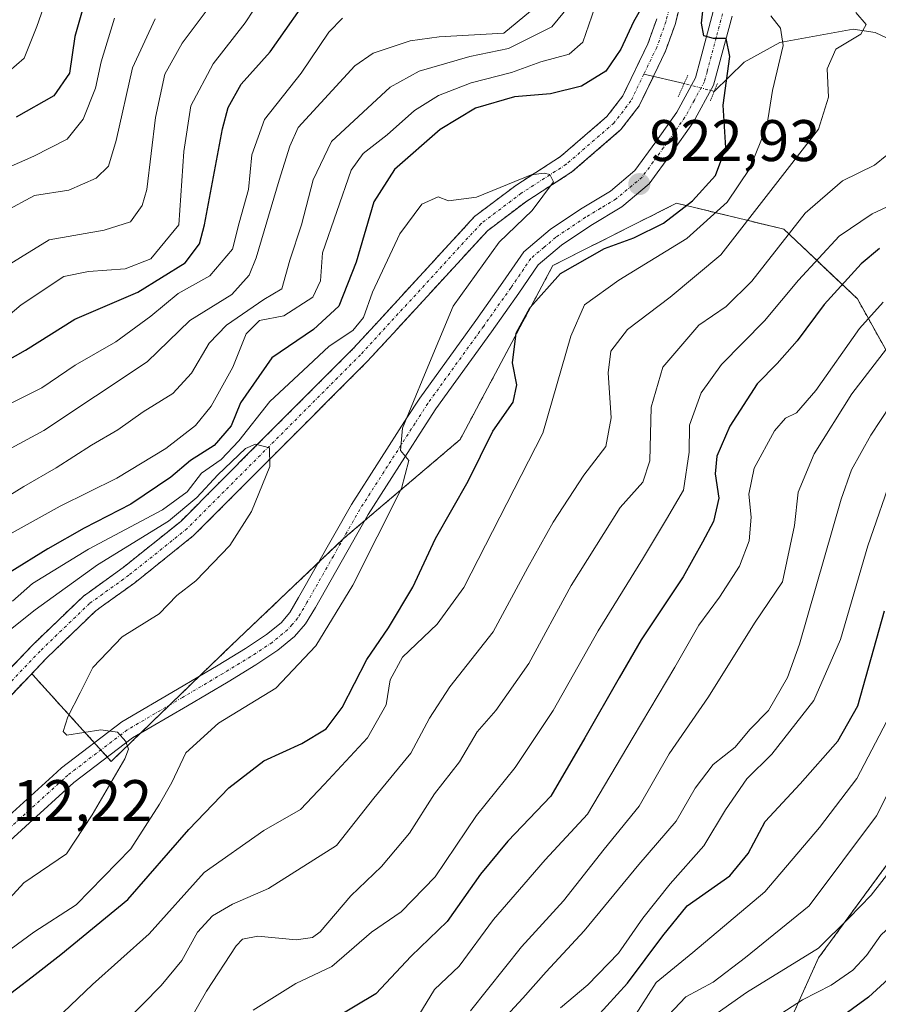
# Model space of a CAD drawing. Units: metres. Extents: x 661701 to 665161, y 4744212 to 4746606.
# Drawn here: x 662001 to 662147, y 4745912 to 4746081 of the extents above; entities that cross this region are included whole.
import ezdxf
from ezdxf.enums import TextEntityAlignment as Align

# ---------------------------------------------------------------- set-up
doc = ezdxf.new("R2010")
doc.units = ezdxf.units.M
doc.header["$MEASUREMENT"] = 0
for name, pattern in [('TRAZO_Y_PUNTO', [1, 0.5, -0.25, 0, -0.25]), ('TRAZOS', [0.75, 0.5, -0.25]), ('TRAZOS2', [0.375, 0.25, -0.125])]:
    doc.linetypes.add(name, pattern=pattern)
for name, color, linetype, lineweight in [('Arbolado forestal', 92, 'TRAZOS', 0), ('Arbolado forestal CxS', 92, 'Continuous', 0), ('Carátula', 7, 'Continuous', 5), ('Corriente natural Cxs', 5, 'Continuous', 13), ('Corriente natural eje', 5, 'TRAZO_Y_PUNTO', 0), ('Corriente natural lineal', 142, 'Continuous', 13), ('Corriente natural lineal oculto', 19, 'TRAZO_Y_PUNTO', 13), ('Corriente natural superficial', 5, 'Continuous', 13), ('Curva de nivel maestra', 36, 'Continuous', 30), ('Curva de nivel normal', 36, 'Continuous', 0), ('Pista no pavimentada', 254, 'Continuous', 13), ('Pista no pavimentada Cxs', 254, 'Continuous', 0), ('Pista pavimentada eje', 135, 'TRAZO_Y_PUNTO', 0), ('Puente lineal', 2, 'TRAZOS2', 0), ('Punto de cota en terreno', 7, 'Continuous', 0), ('Rótulo de punto de cota en terreno', 19, 'Continuous', 0), ('Suelo desnudo', 252, 'Continuous', 0), ('Suelo desnudo CxS', 43, 'Continuous', 0)]:
    doc.layers.add(name, color=color, linetype=linetype, lineweight=lineweight)
doc.styles.add('Arial', font='txt', dxfattribs={"height": 0.2})

# ---------------------------------------------------------------- blocks, each defined once
blk = doc.blocks.new('*U189')
at = {"layer": 'Curva de nivel normal', "color": 36, "linetype": 'Continuous', "lineweight": 0}
blk.add_polyline3d([(662238.72, 4746021.58, 995), (662224.52, 4746013.09, 995), (662208.92, 4746003.62, 995), (662190.41, 4745993.75, 995), (662183.81, 4745989.17, 995), (662178.51, 4745983.18, 995), (662175.25, 4745975.53, 995), (662172.53, 4745968.35, 995), (662171.25, 4745963.29, 995), (662168.5, 4745956.29, 995), (662163.03, 4745945.2, 995), (662160.64, 4745939.27, 995), (662158, 4745934.86, 995), (662152.18, 4745928.41, 995), (662147.68, 4745924.24, 995), (662145.27, 4745920.73, 995), (662142.94, 4745918.26, 995), (662139.2, 4745915.68, 995), (662134.34, 4745913.16, 995), (662127.1, 4745908.52, 995)], dxfattribs=at)
blk = doc.blocks.new('*U199')
at = {"layer": 'Curva de nivel normal', "color": 36, "linetype": 'Continuous', "lineweight": 0}
for points in [[(662148.65, 4746024.43, 960), (662142.75, 4746016.7, 960), (662136.31, 4746006.48, 960), (662133.6, 4745999.92, 960), (662132.94, 4745994.2, 960), (662130.88, 4745984.6, 960), (662126.12, 4745977.53, 960), (662118.25, 4745964.93, 960), (662111.52, 4745955.21, 960), (662106.42, 4745946.27, 960), (662100.44, 4745938.9, 960), (662093.46, 4745930.09, 960), (662086.3, 4745922.24, 960), (662077.55, 4745911.29, 960)], [(661995.69, 4746037.01, 960), (662005.53, 4746043.01, 960), (662014.97, 4746044.68, 960), (662019.46, 4746046.12, 960), (662021.45, 4746048.9, 960), (662022.24, 4746051.62, 960), (662023.72, 4746063.96, 960), (662025.34, 4746071.31, 960), (662028.27, 4746076.61, 960), (662034.44, 4746084.9, 960)]]:
    blk.add_polyline3d(points, dxfattribs=at)
blk = doc.blocks.new('*U210')
at = {"layer": 'Curva de nivel normal', "color": 36, "linetype": 'Continuous', "lineweight": 0}
for points in [[(662149.89, 4746003.41, 970), (662145.46, 4745990.75, 970), (662140.83, 4745974.72, 970), (662136.27, 4745964.33, 970), (662129.07, 4745955.16, 970), (662124.82, 4745950.95, 970), (662121.16, 4745945.62, 970), (662117.47, 4745939.48, 970), (662111.68, 4745932.98, 970), (662107.02, 4745927.14, 970), (662102.87, 4745921.14, 970), (662097.6, 4745915.7, 970), (662092.96, 4745911.78, 970)], [(661995.51, 4746054.1, 970), (662002.94, 4746057.35, 970), (662008.6, 4746060.24, 970), (662011.38, 4746063.64, 970), (662013.49, 4746068.97, 970), (662014.44, 4746073.44, 970), (662016.7, 4746080.9, 970)]]:
    blk.add_polyline3d(points, dxfattribs=at)
blk = doc.blocks.new('*U214')
at = {"layer": 'Curva de nivel normal', "color": 36, "linetype": 'Continuous', "lineweight": 0}
blk.add_polyline3d([(662231.77, 4746033.51, 985), (662215.27, 4746020.79, 985), (662201.74, 4746014.77, 985), (662192.68, 4746010.98, 985), (662187.71, 4746009.84, 985), (662184.75, 4746008.59, 985), (662180.52, 4746007.52, 985), (662176.98, 4746005.65, 985), (662172.55, 4746001.06, 985), (662167.92, 4745994.35, 985), (662165.03, 4745988.64, 985), (662162.02, 4745980.95, 985), (662161.38, 4745976.62, 985), (662159.71, 4745969.62, 985), (662156.39, 4745962.26, 985), (662152.85, 4745956.18, 985), (662146.97, 4745944.58, 985), (662135.45, 4745929.23, 985), (662124.6, 4745920.4, 985), (662119.04, 4745916.21, 985), (662114.36, 4745913.65, 985), (662110.42, 4745909.5, 985)], dxfattribs=at)
blk = doc.blocks.new('*U223')
at = {"layer": 'Curva de nivel normal', "color": 36, "linetype": 'Continuous', "lineweight": 0}
for points in [[(662231.69, 4746041.07, 980), (662222.18, 4746035.31, 980), (662212.25, 4746028.59, 980), (662203.27, 4746023.38, 980), (662195.9, 4746020.22, 980), (662187.78, 4746015.14, 980), (662180.6, 4746012.28, 980), (662172.27, 4746009.83, 980), (662170.22, 4746008.74, 980), (662166.97, 4746005.26, 980), (662161.78, 4745995.93, 980), (662157.85, 4745986.05, 980), (662154.99, 4745976.73, 980), (662151.79, 4745968.49, 980), (662149.36, 4745961.97, 980), (662143.6, 4745951.01, 980), (662137.23, 4745942.64, 980), (662127.86, 4745931.62, 980), (662115.58, 4745921.25, 980), (662109.29, 4745916.14, 980), (662104.09, 4745907.92, 980)], [(661997.36, 4746070.64, 980), (662001.29, 4746074.08, 980), (662003.46, 4746079.47, 980), (662006.79, 4746089.08, 980)]]:
    blk.add_polyline3d(points, dxfattribs=at)
blk = doc.blocks.new('*U240')
at = {"layer": 'Curva de nivel normal', "color": 36, "linetype": 'Continuous', "lineweight": 0}
blk.add_polyline3d([(662230.22, 4746023.62, 990), (662220.51, 4746017.29, 990), (662209.34, 4746010.9, 990), (662204.2, 4746008.74, 990), (662195.35, 4746005.28, 990), (662181.71, 4746001.62, 990), (662177.75, 4745996.55, 990), (662172.62, 4745987.74, 990), (662169.98, 4745980.96, 990), (662167.55, 4745974.29, 990), (662165.83, 4745968.62, 990), (662162.48, 4745960.29, 990), (662158.7, 4745952.88, 990), (662155.16, 4745944.35, 990), (662151.9, 4745938.58, 990), (662146.04, 4745931.06, 990), (662142.31, 4745927.16, 990), (662137.07, 4745921.99, 990), (662124.75, 4745914.44, 990), (662117.22, 4745909.11, 990)], dxfattribs=at)
blk = doc.blocks.new('*U252')
at = {"layer": 'Curva de nivel normal', "color": 36, "linetype": 'Continuous', "lineweight": 0}
for points in [[(662148.11, 4746032.37, 955), (662144.05, 4746027.89, 955), (662136.57, 4746017.3, 955), (662133.27, 4746013.46, 955), (662131.42, 4746012.58, 955), (662129.55, 4746010.39, 955), (662126.03, 4746003.99, 955), (662125.12, 4745999.55, 955), (662125.56, 4745995.62, 955), (662125.2, 4745991.62, 955), (662123.54, 4745987.29, 955), (662120.14, 4745981.95, 955), (662116.6, 4745977.19, 955), (662112.48, 4745970.02, 955), (662105.35, 4745958.05, 955), (662097.59, 4745944.88, 955), (662090.35, 4745937.1, 955), (662086.66, 4745932.88, 955), (662081.52, 4745926.89, 955), (662075.65, 4745918.9, 955), (662071.44, 4745914.94, 955), (662068.11, 4745909.52, 955)], [(661995.4, 4746027.45, 955), (662000.77, 4746031.91, 955), (662008.06, 4746036.76, 955), (662012.27, 4746037.59, 955), (662018.56, 4746038.1, 955), (662022.95, 4746039.78, 955), (662027.69, 4746045.62, 955), (662028.58, 4746058.12, 955), (662029.77, 4746065.9, 955), (662033.6, 4746073.13, 955), (662039.03, 4746080.1, 955), (662043.3, 4746086.67, 955)]]:
    blk.add_polyline3d(points, dxfattribs=at)
blk = doc.blocks.new('*U254')
at = {"layer": 'Curva de nivel normal', "color": 36, "linetype": 'Continuous', "lineweight": 0}
for points in [[(662152.6, 4746019.66, 965), (662146.02, 4746009.63, 965), (662142.7, 4746003.75, 965), (662140.91, 4745998.72, 965), (662133.82, 4745973.95, 965), (662131.74, 4745968.27, 965), (662128.51, 4745962.62, 965), (662125.32, 4745959.38, 965), (662122.82, 4745956.32, 965), (662119.02, 4745953.38, 965), (662115.98, 4745949.31, 965), (662112.7, 4745943.71, 965), (662106.32, 4745936.31, 965), (662096.97, 4745924.95, 965), (662090.48, 4745917.95, 965), (662086.54, 4745913.46, 965), (662080.9, 4745907.38, 965)], [(661997.97, 4746047.85, 965), (662003.02, 4746050.59, 965), (662008.92, 4746051.52, 965), (662013.6, 4746053.55, 965), (662015.72, 4746055.62, 965), (662017.03, 4746060.03, 965), (662019.79, 4746072.44, 965), (662023.68, 4746080.8, 965)]]:
    blk.add_polyline3d(points, dxfattribs=at)
blk = doc.blocks.new('*U287')
at = {"layer": 'Curva de nivel maestra', "color": 36, "linetype": 'Continuous', "lineweight": 30}
for points in [[(661994.99, 4746020.55, 950), (662001.51, 4746024.15, 950), (662009.91, 4746029.49, 950), (662020.7, 4746034.1, 950), (662028.77, 4746039.08, 950), (662031.24, 4746042.34, 950), (662032.12, 4746045.6, 950), (662035.15, 4746061.99, 950), (662036.14, 4746065.66, 950), (662038.38, 4746069.65, 950), (662043.33, 4746075.14, 950), (662048.44, 4746082.42, 950)], [(662147.46, 4746041.55, 950), (662144.32, 4746038.95, 950), (662138, 4746031.98, 950), (662133.39, 4746025.75, 950), (662130, 4746021.9, 950), (662126.56, 4746018.43, 950), (662121.92, 4746011.19, 950), (662119.65, 4746006.07, 950), (662119.39, 4746003.05, 950), (662120.01, 4745998.88, 950), (662119.12, 4745994.88, 950), (662117.22, 4745991.37, 950), (662113.92, 4745985.44, 950), (662106.72, 4745974.7, 950), (662102.98, 4745968.16, 950), (662097.1, 4745957.95, 950), (662091.28, 4745947.95, 950), (662083.95, 4745940.29, 950), (662079.25, 4745934.62, 950), (662073.6, 4745926.54, 950), (662067.45, 4745920.61, 950), (662061.39, 4745914.21, 950), (662054.05, 4745909.8, 950)]]:
    blk.add_polyline3d(points, dxfattribs=at)
blk = doc.blocks.new('*U299')
at = {"layer": 'Curva de nivel maestra', "color": 36, "linetype": 'Continuous', "lineweight": 30}
for points in [[(662097.36, 4745908.26, 975), (662104.38, 4745916.01, 975), (662110.46, 4745924.09, 975), (662114.6, 4745929.23, 975), (662121.88, 4745934.36, 975), (662125.05, 4745938.17, 975), (662127.95, 4745943.62, 975), (662133.94, 4745950.05, 975), (662140.36, 4745957.35, 975), (662143.8, 4745963.39, 975), (662148.32, 4745979.62, 975)], [(662012.35, 4746086.18, 975), (662009.94, 4746077.77, 975), (662009.02, 4746071.52, 975), (662006.37, 4746067.65, 975), (661999.89, 4746063.99, 975)]]:
    blk.add_polyline3d(points, dxfattribs=at)
blk = doc.blocks.new('*U304')
at = {"layer": 'Curva de nivel maestra', "color": 36, "linetype": 'Continuous', "lineweight": 30}
for points in [[(661997.27, 4745913.01, 925), (662002.66, 4745917.12, 925), (662007.53, 4745920.91, 925), (662018.98, 4745930.29, 925), (662029.44, 4745942.29, 925), (662036.27, 4745949.4, 925), (662042.25, 4745953.98, 925), (662048.72, 4745956.97, 925), (662052.9, 4745959.48, 925), (662055.62, 4745963.1, 925), (662059.85, 4745971.31, 925), (662063.54, 4745976.74, 925), (662067.7, 4745983.7, 925), (662071.6, 4745992.02, 925), (662077.15, 4746001.79, 925), (662081.38, 4746010.31, 925), (662084.86, 4746015.27, 925), (662085.48, 4746018.25, 925), (662084.75, 4746022, 925), (662085.35, 4746027.06, 925), (662087.75, 4746031.48, 925), (662092.98, 4746037.26, 925), (662100.45, 4746041.54, 925), (662105.48, 4746043.38, 925), (662110.53, 4746045.87, 925), (662115.5, 4746049.7, 925), (662119.42, 4746054.03, 925), (662121.2, 4746058.76, 925), (662120.73, 4746066.05, 925), (662121.9, 4746074.34, 925), (662121.28, 4746077.43, 925), (662119.09, 4746077.44, 925), (662117.46, 4746077.9, 925), (662117.04, 4746080.06, 925), (662117.53, 4746084.29, 925)], [(662108.67, 4746086.06, 925), (662105.43, 4746080.29, 925), (662103.24, 4746075.62, 925), (662100.71, 4746071.86, 925), (662096.54, 4746069.27, 925), (662091.26, 4746067.98, 925), (662085.07, 4746067.45, 925), (662078.4, 4746065.54, 925), (662072.39, 4746061.89, 925), (662064.6, 4746055.07, 925), (662061.05, 4746049.55, 925), (662058.05, 4746039.23, 925), (662055.08, 4746031.67, 925), (662050.72, 4746027.68, 925), (662043.63, 4746022.88, 925), (662038.25, 4746015.15, 925), (662036.65, 4746011.25, 925), (662033.76, 4746007.89, 925), (662029.73, 4746005.34, 925), (662026.35, 4746002.47, 925), (662019.52, 4745997.84, 925), (662011.55, 4745993.74, 925), (662005.31, 4745990.21, 925), (661998.87, 4745986.22, 925)]]:
    blk.add_polyline3d(points, dxfattribs=at)
blk = doc.blocks.new('*U308')
at = {"layer": 'Curva de nivel maestra', "color": 36, "linetype": 'Continuous', "lineweight": 30}
blk.add_polyline3d([(662240.47, 4746015.62, 1000), (662220.95, 4746004.43, 1000), (662207.56, 4745995.85, 1000), (662192.58, 4745987.09, 1000), (662186.95, 4745982.6, 1000), (662182.34, 4745973.32, 1000), (662175.46, 4745955.45, 1000), (662169.62, 4745942.66, 1000), (662167.34, 4745936.29, 1000), (662165.84, 4745933.29, 1000), (662160.62, 4745927.43, 1000), (662145.57, 4745913.6, 1000), (662131.27, 4745903.17, 1000)], dxfattribs=at)
blk = doc.blocks.new('5PATER')
at = {"layer": 'Carátula', "linetype": 'Continuous', "lineweight": 5}
h = blk.add_hatch(color=250, dxfattribs=at)
edge = h.paths.add_edge_path()
edge.add_ellipse((0, 0.01), major_axis=(-1.33, -1.34), ratio=0.999422, start_angle=0, end_angle=360)

msp = doc.modelspace()

# ---------------------------------------------------------------- linework, layer by layer
at = {"layer": 'Arbolado forestal', "color": 92, "linetype": 'TRAZOS', "lineweight": 0}
for points in [[(662002.46, 4745968.78, 912.15), (662005.15, 4745971.6, 912.44), (662013.51, 4745979.64, 912.8), (662014.46, 4745980.32, 912.97), (662020.17, 4745984.42, 913.17), (662030.23, 4745992.48, 913.86), (662043.55, 4746005.84, 915.23), (662059.93, 4746022.24, 916.89), (662064.33, 4746027.02, 917.54), (662080.47, 4746044.58, 919.1), (662087.18, 4746049.65, 919.8), (662094.91, 4746054.62, 920.4), (662103.29, 4746061.86, 921.72), (662106.4, 4746065.92, 922.38), (662108.83, 4746070.96, 922.86), (662108.91, 4746071.13, 922.87), (662110.9, 4746075.26, 923), (662112.53, 4746079.8, 923.45), (662113.65, 4746084.11, 924.09)], [(662109.4, 4746080.77, 923.78), (662107.88, 4746076.52, 922.81), (662103.6, 4746067.64, 922.11), (662100.9, 4746064.12, 921.37), (662092.95, 4746057.25, 920.5), (662085.31, 4746052.33, 919.96), (662078.27, 4746047.01, 919.46), (662062, 4746029.32, 917.57), (662057.57, 4746024.5, 917.76), (662041.23, 4746008.15, 915.6), (662028.04, 4745994.92, 915.36), (662018.19, 4745987.03, 913.85), (662012.38, 4745982.85, 912.71), (662011.41, 4745982.16, 912.63), (662002.83, 4745973.91, 912.19), (661998.57, 4745969.44, 911.96)], [(662157.01, 4746009.14, 972.46), (662143.7, 4746032.93, 952.17), (662131.15, 4746044.84, 938.91), (662129.95, 4746045.13, 938.08), (662112.79, 4746049.29, 924.24), (662091.65, 4746038.64, 922.29), (662075.79, 4746008.9, 922.65), (662059.42, 4745994.98, 919.16), (662055.82, 4745991.92, 918.76), (662055.75, 4745991.85, 918.75), (662051.62, 4745987.92, 918.42), (662036.6, 4745973.64, 916.91), (662031.24, 4745968.47, 916.33), (662026.14, 4745963.54, 915.67), (662021.08, 4745958.66, 915.04), (662016.16, 4745953.91, 914.46), (662015.5, 4745954.64, 914.48), (662014.39, 4745955.87, 914.54), (662013.27, 4745957.1, 914.61), (662002.71, 4745968.74, 912.23), (662002.46, 4745968.78, 912.15)], [(662157.01, 4746009.14, 972.46), (662143.7, 4746032.93, 952.17), (662131.15, 4746044.84, 938.91), (662129.95, 4746045.13, 938.08), (662112.79, 4746049.29, 924.24), (662091.65, 4746038.64, 922.29), (662075.79, 4746008.9, 922.65), (662059.42, 4745994.98, 919.16), (662055.82, 4745991.92, 918.76), (662055.75, 4745991.85, 918.75), (662051.62, 4745987.92, 918.42), (662036.6, 4745973.64, 916.91), (662031.24, 4745968.47, 916.33), (662026.14, 4745963.54, 915.67), (662021.08, 4745958.66, 915.04), (662016.16, 4745953.91, 914.46), (662015.5, 4745954.64, 914.48), (662014.39, 4745955.87, 914.54), (662013.27, 4745957.1, 914.61), (662002.71, 4745968.74, 912.23), (662002.46, 4745968.78, 912.15)], [(662002.46, 4745968.78, 912.15), (661995.79, 4745961.8, 911.68)], [(662129.84, 4745904.26, 998.83), (662137.05, 4745920.33, 990.69), (662156.08, 4745946.23, 990.21)], [(662129.84, 4745904.26, 998.83), (662137.05, 4745920.33, 990.69), (662156.08, 4745946.23, 990.21)]]:
    msp.add_polyline3d(points, dxfattribs=at)
at = {"layer": 'Arbolado forestal CxS', "color": 92, "linetype": 'Continuous', "lineweight": 0}
for points in [[(662157.01, 4746009.14, 972.46), (662143.7, 4746032.93, 952.17), (662131.15, 4746044.84, 938.91), (662129.96, 4746045.13, 938.08), (662112.79, 4746049.29, 924.24), (662091.65, 4746038.64, 922.29), (662075.79, 4746008.89, 922.65), (662055.82, 4745991.92, 918.76), (662036.6, 4745973.64, 916.91), (662016.16, 4745953.91, 914.46), (662002.71, 4745968.74, 912.23), (662002.46, 4745968.78, 912.15), (662005.15, 4745971.6, 912.44), (662013.51, 4745979.64, 912.8), (662014.46, 4745980.32, 912.97), (662020.17, 4745984.42, 913.17), (662030.23, 4745992.48, 913.86), (662043.55, 4746005.84, 915.23), (662059.93, 4746022.24, 916.89), (662064.33, 4746027.02, 917.54), (662080.47, 4746044.58, 919.1), (662087.18, 4746049.65, 919.8), (662094.91, 4746054.62, 920.4), (662103.29, 4746061.86, 921.72), (662106.4, 4746065.92, 922.38), (662108.91, 4746071.13, 922.87), (662110.9, 4746075.26, 923), (662112.53, 4746079.8, 923.45), (662113.65, 4746084.11, 924.09)], [(662157.01, 4746009.14, 972.46), (662143.7, 4746032.93, 952.17), (662131.15, 4746044.84, 938.91), (662129.96, 4746045.13, 938.08), (662112.79, 4746049.29, 924.24), (662091.65, 4746038.64, 922.29), (662075.79, 4746008.89, 922.65), (662055.82, 4745991.92, 918.76), (662036.6, 4745973.64, 916.91), (662016.16, 4745953.91, 914.46), (662002.71, 4745968.74, 912.23), (662002.46, 4745968.78, 912.15), (662005.15, 4745971.6, 912.44), (662013.51, 4745979.64, 912.8), (662014.46, 4745980.32, 912.97), (662020.17, 4745984.42, 913.17), (662030.23, 4745992.48, 913.86), (662043.55, 4746005.84, 915.23), (662059.93, 4746022.24, 916.89), (662064.33, 4746027.02, 917.54), (662080.47, 4746044.58, 919.1), (662087.18, 4746049.65, 919.8), (662094.91, 4746054.62, 920.4), (662103.29, 4746061.86, 921.72), (662106.4, 4746065.92, 922.38), (662108.91, 4746071.13, 922.87), (662110.9, 4746075.26, 923), (662112.53, 4746079.8, 923.45), (662113.65, 4746084.11, 924.09)], [(662109.4, 4746080.77, 923.78), (662107.88, 4746076.52, 922.81), (662103.6, 4746067.64, 922.11), (662100.9, 4746064.12, 921.37), (662092.95, 4746057.25, 920.5), (662085.31, 4746052.33, 919.96), (662078.27, 4746047.01, 919.46), (662062, 4746029.32, 917.57), (662057.57, 4746024.5, 917.76), (662041.23, 4746008.15, 915.6), (662028.04, 4745994.92, 915.36), (662018.19, 4745987.03, 913.85), (662012.38, 4745982.85, 912.71), (662011.41, 4745982.16, 912.63), (662002.83, 4745973.91, 912.19), (661998.57, 4745969.44, 911.96)], [(662109.4, 4746080.77, 923.78), (662107.88, 4746076.52, 922.81), (662103.6, 4746067.64, 922.11), (662100.9, 4746064.12, 921.37), (662092.95, 4746057.25, 920.5), (662085.31, 4746052.33, 919.96), (662078.27, 4746047.01, 919.46), (662062, 4746029.32, 917.57), (662057.57, 4746024.5, 917.76), (662041.23, 4746008.15, 915.6), (662028.04, 4745994.92, 915.36), (662018.19, 4745987.03, 913.85), (662012.38, 4745982.85, 912.71), (662011.41, 4745982.16, 912.63), (662002.83, 4745973.91, 912.19), (661998.57, 4745969.44, 911.96)], [(661995.79, 4745961.8, 911.68), (662002.46, 4745968.78, 912.15), (662002.71, 4745968.74, 912.23), (662016.16, 4745953.91, 914.46), (662036.6, 4745973.64, 916.91), (662055.82, 4745991.92, 918.76), (662075.79, 4746008.89, 922.65), (662091.65, 4746038.64, 922.29), (662112.79, 4746049.29, 924.24), (662129.96, 4746045.13, 938.08), (662131.15, 4746044.84, 938.91), (662143.7, 4746032.93, 952.17), (662157.01, 4746009.14, 972.46), (662163.93, 4745987.08, 983.95), (662164.97, 4745971.23, 988.68), (662156.08, 4745946.23, 990.21), (662137.05, 4745920.33, 990.69), (662129.84, 4745904.26, 998.83), (662132.78, 4745888.46, 1008.63), (662140.17, 4745872.77, 1019.93), (662147.43, 4745862.16, 1029.3), (662162.89, 4745853.66, 1051.14), (662234.62, 4745837.65, 1098.17)], [(661995.79, 4745961.8, 911.68), (662002.46, 4745968.78, 912.15), (662002.71, 4745968.74, 912.23), (662016.16, 4745953.91, 914.46), (662036.6, 4745973.64, 916.91), (662055.82, 4745991.92, 918.76), (662075.79, 4746008.89, 922.65), (662091.65, 4746038.64, 922.29), (662112.79, 4746049.29, 924.24), (662129.96, 4746045.13, 938.08), (662131.15, 4746044.84, 938.91), (662143.7, 4746032.93, 952.17), (662157.01, 4746009.14, 972.46), (662163.93, 4745987.08, 983.95), (662164.97, 4745971.23, 988.68), (662156.08, 4745946.23, 990.21), (662137.05, 4745920.33, 990.69), (662129.84, 4745904.26, 998.83), (662132.78, 4745888.46, 1008.63), (662140.17, 4745872.77, 1019.93), (662147.43, 4745862.16, 1029.3), (662162.89, 4745853.66, 1051.14), (662234.62, 4745837.65, 1098.17)], [(662129.84, 4745904.26, 998.83), (662137.05, 4745920.33, 990.69), (662156.08, 4745946.23, 990.21)], [(662129.84, 4745904.26, 998.83), (662137.05, 4745920.33, 990.69), (662156.08, 4745946.23, 990.21)]]:
    msp.add_polyline3d(points, dxfattribs=at)
at = {"layer": 'Corriente natural Cxs', "color": 5, "linetype": 'Continuous', "lineweight": 13}
for points in [[(662113.65, 4746084.11, 924.09), (662112.53, 4746079.8, 923.45), (662110.9, 4746075.26, 923), (662108.91, 4746071.13, 922.87), (662106.4, 4746065.92, 922.38), (662103.29, 4746061.86, 921.72), (662094.91, 4746054.62, 920.4), (662087.18, 4746049.65, 919.8), (662080.47, 4746044.58, 919.1), (662064.33, 4746027.02, 917.54), (662059.93, 4746022.24, 916.89), (662043.55, 4746005.84, 915.23), (662030.23, 4745992.48, 913.86), (662020.17, 4745984.42, 913.17), (662014.46, 4745980.32, 912.97), (662013.51, 4745979.64, 912.8), (662005.15, 4745971.6, 912.44), (661995.79, 4745961.8, 911.68)], [(661993.88, 4745964.53, 911.63), (662002.83, 4745973.91, 912.19), (662011.41, 4745982.16, 912.63), (662012.38, 4745982.85, 912.71), (662018.19, 4745987.03, 913.85), (662028.04, 4745994.92, 915.36), (662041.23, 4746008.15, 915.6), (662057.57, 4746024.5, 917.76), (662062, 4746029.32, 917.57), (662078.27, 4746047.01, 919.46), (662085.31, 4746052.33, 919.96), (662092.95, 4746057.25, 920.5), (662100.9, 4746064.12, 921.37), (662103.6, 4746067.64, 922.11), (662107.88, 4746076.52, 922.81), (662109.4, 4746080.77, 923.78)]]:
    msp.add_polyline3d(points, dxfattribs=at)
at = {"layer": 'Corriente natural eje', "color": 5, "linetype": 'TRAZO_Y_PUNTO', "lineweight": 0}
for points in [[(662106.81, 4746159.48, 928.29), (662108.71, 4746155.41, 928.18), (662109.59, 4746151.92, 927.84), (662110.32, 4746143.36, 927.34), (662110.49, 4746128.06, 926.66), (662111.56, 4746112.79, 926.18), (662112.85, 4746101.26, 925.41), (662112.91, 4746096.92, 925.1), (662112.53, 4746088.39, 924.81), (662112.04, 4746084.42, 924.02), (662110.96, 4746080.28, 923.35), (662109.39, 4746075.89, 922.88), (662107.2, 4746071.34, 922.47)], [(662107.2, 4746071.34, 922.47), (662105, 4746066.78, 922.19), (662102.09, 4746062.99, 921.35), (662093.93, 4746055.93, 920.42), (662086.25, 4746050.99, 919.82), (662079.37, 4746045.8, 919.25), (662058.75, 4746023.37, 916.89), (662029.14, 4745993.7, 914.05), (662019.18, 4745985.72, 913.42), (662012.46, 4745980.9, 912.62), (662003.99, 4745972.76, 912.15), (661994.59, 4745962.91, 911.49), (661977.67, 4745943.78, 910.88), (661960.08, 4745925, 909.28), (661952.05, 4745917.65, 908.47), (661932.95, 4745901.18, 907.65), (661919.14, 4745892.24, 906.87), (661911.18, 4745885.92, 906.38), (661904.89, 4745879.62, 906.14), (661900.56, 4745873.61, 905.67), (661896.74, 4745864.91, 905.55), (661895.28, 4745860.64, 906.26), (661894.56, 4745854.53, 905.55), (661894.12, 4745848.75, 906.69)]]:
    msp.add_polyline3d(points, dxfattribs=at)
at = {"layer": 'Corriente natural lineal', "color": 142, "linetype": 'Continuous', "lineweight": 13}
for points in [[(662227.54, 4746058.76, 972.28), (662221, 4746059.82, 970.14), (662214.45, 4746058.69, 965.84), (662209.53, 4746057.32, 963.72), (662203.88, 4746057.46, 961.33), (662196.12, 4746060.46, 958.14), (662189.87, 4746061.48, 955.24), (662180.13, 4746064.5, 950.81), (662173.1, 4746065.24, 948.42), (662170.44, 4746065.93, 947.49), (662163.2, 4746069.49, 943.67), (662154.85, 4746074.65, 939.47), (662146.74, 4746078.43, 935.31), (662142.97, 4746079.02, 934.09), (662130.45, 4746076.77, 929.56), (662124.36, 4746073.4, 926.79), (662119.22, 4746068.39, 924.98)], [(662114.09, 4746069.75, 923.98), (662107.2, 4746071.34, 922.47)]]:
    msp.add_polyline3d(points, dxfattribs=at)
at = {"layer": 'Corriente natural lineal oculto', "color": 19, "linetype": 'TRAZO_Y_PUNTO', "lineweight": 13}
msp.add_polyline3d([(662119.22, 4746068.39, 924.98), (662114.09, 4746069.75, 923.98)], dxfattribs=at)
at = {"layer": 'Corriente natural superficial', "color": 5, "linetype": 'Continuous', "lineweight": 13}
for points in [[(662113.65, 4746084.11, 924.09), (662112.53, 4746079.8, 923.45), (662110.9, 4746075.26, 923), (662108.91, 4746071.13, 922.87), (662106.4, 4746065.92, 922.38), (662103.29, 4746061.86, 921.72), (662094.91, 4746054.62, 920.4), (662087.18, 4746049.65, 919.8), (662080.47, 4746044.58, 919.1), (662064.33, 4746027.02, 917.54), (662059.93, 4746022.24, 916.89), (662043.55, 4746005.84, 915.23), (662030.23, 4745992.48, 913.86), (662020.17, 4745984.42, 913.17), (662014.46, 4745980.32, 912.97), (662013.51, 4745979.64, 912.8), (662005.15, 4745971.6, 912.44), (661995.79, 4745961.8, 911.68)], [(661993.88, 4745964.53, 911.63), (662002.83, 4745973.91, 912.19), (662011.41, 4745982.16, 912.63), (662012.38, 4745982.85, 912.71), (662018.19, 4745987.03, 913.85), (662028.04, 4745994.92, 915.36), (662041.23, 4746008.15, 915.6), (662057.57, 4746024.5, 917.76), (662062, 4746029.32, 917.57), (662078.27, 4746047.01, 919.46), (662085.31, 4746052.33, 919.96), (662092.95, 4746057.25, 920.5), (662100.9, 4746064.12, 921.37), (662103.6, 4746067.64, 922.11), (662107.88, 4746076.52, 922.81), (662109.4, 4746080.77, 923.78)]]:
    msp.add_polyline3d(points, dxfattribs=at)
at = {"layer": 'Curva de nivel normal', "color": 36, "linetype": 'Continuous', "lineweight": 0}
for points in [[(661998.19, 4745992.42, 930), (662007.42, 4745997.5, 930), (662017.09, 4746002.31, 930), (662025.52, 4746007.38, 930), (662030.56, 4746011.29, 930), (662033.22, 4746014.62, 930), (662036.94, 4746021.29, 930), (662039.25, 4746026.95, 930), (662041.5, 4746029.23, 930), (662045.64, 4746030.07, 930), (662050.64, 4746033.23, 930), (662051.91, 4746036, 930), (662052.29, 4746040.79, 930), (662057.17, 4746054.95, 930), (662059.2, 4746057.79, 930), (662063.34, 4746060.97, 930), (662068.02, 4746065.12, 930), (662072.08, 4746067.68, 930), (662077.68, 4746069.85, 930), (662084.6, 4746071.6, 930), (662089.6, 4746073.47, 930), (662094.46, 4746074.77, 930), (662096.76, 4746076.82, 930), (662099.31, 4746084.27, 930)], [(661992.48, 4745995.54, 935), (662001.22, 4746000.89, 935), (662006.75, 4746004.09, 935), (662012.78, 4746007.94, 935), (662017.27, 4746010.54, 935), (662021.6, 4746013.64, 935), (662026.67, 4746016.77, 935), (662029.88, 4746020.25, 935), (662032.9, 4746025.35, 935), (662035.86, 4746028.44, 935), (662042.22, 4746032.82, 935), (662045.33, 4746034.67, 935), (662046.69, 4746039.53, 935), (662048.66, 4746045.61, 935), (662050.66, 4746053.29, 935), (662053.8, 4746059.83, 935), (662063.83, 4746069.12, 935), (662068.78, 4746071.83, 935), (662077.47, 4746074.34, 935), (662084.06, 4746075.72, 935), (662091.49, 4746079.4, 935), (662094.41, 4746083.01, 935)], [(661999.03, 4746007.42, 940), (662004.65, 4746010.44, 940), (662022.32, 4746022.17, 940), (662029.6, 4746029.26, 940), (662036.76, 4746033.7, 940), (662039.71, 4746036.98, 940), (662040.94, 4746039.95, 940), (662044.84, 4746053.23, 940), (662046.67, 4746059.05, 940), (662048.09, 4746062.23, 940), (662057.82, 4746072.75, 940), (662060.91, 4746074.9, 940), (662067.23, 4746077.03, 940), (662072.23, 4746077.74, 940), (662083.27, 4746078.34, 940), (662087.85, 4746082.12, 940)], [(662143.46, 4746081.85, 935), (662145.21, 4746079.82, 935), (662144.31, 4746078.17, 935), (662140.04, 4746075.59, 935), (662138.56, 4746072.25, 935), (662138.75, 4746067.4, 935), (662137.06, 4746061.92, 935), (662120.38, 4746040.44, 935), (662111.7, 4746033.26, 935), (662104.38, 4746027.71, 935), (662101.53, 4746023.98, 935), (662101.1, 4746020.31, 935), (662101.64, 4746012.64, 935), (662100.72, 4746007.74, 935), (662096.94, 4746002.84, 935), (662091.68, 4745994.79, 935), (662087.37, 4745987.03, 935), (662081.46, 4745976.03, 935), (662074.03, 4745966.62, 935), (662070.58, 4745961.29, 935), (662067.36, 4745955.29, 935), (662061.02, 4745947.62, 935), (662054.64, 4745939.51, 935), (662043.06, 4745932.18, 935), (662036.9, 4745929.5, 935), (662033.46, 4745927.51, 935), (662030.92, 4745924.74, 935), (662028.22, 4745919.9, 935), (662024.67, 4745915.62, 935), (662018.26, 4745909.07, 935)], [(661995, 4746013.15, 945), (662004.28, 4746017.76, 945), (662009.98, 4746021.62, 945), (662016.95, 4746025.6, 945), (662022.94, 4746029.98, 945), (662027.6, 4746033.86, 945), (662032.99, 4746036.88, 945), (662036.88, 4746041.41, 945), (662038, 4746045.95, 945), (662039.64, 4746051.62, 945), (662040.22, 4746057.53, 945), (662042.36, 4746063.58, 945), (662048.6, 4746071.53, 945), (662053.34, 4746078.49, 945), (662055.71, 4746080.88, 945)], [(662128.93, 4746081.28, 930), (662130.58, 4746079.2, 930), (662131.02, 4746076.21, 930), (662129.21, 4746068.54, 930), (662128.2, 4746062.47, 930), (662125.29, 4746055.2, 930), (662121.45, 4746049.45, 930), (662114.52, 4746043.25, 930), (662102.92, 4746036.15, 930), (662097.06, 4746031.92, 930), (662094.73, 4746026.55, 930), (662089.94, 4746009.99, 930), (662076.44, 4745983.61, 930), (662071.87, 4745977.38, 930), (662065.92, 4745971.72, 930), (662063.85, 4745967.83, 930), (662063.16, 4745963.56, 930), (662059.98, 4745957.95, 930), (662052.58, 4745949.96, 930), (662048.49, 4745945.7, 930), (662042.26, 4745942.12, 930), (662032.02, 4745934.92, 930), (662022.62, 4745924.47, 930), (662012.94, 4745915.77, 930), (662001.71, 4745905.08, 930)], [(662148.72, 4746057.47, 940), (662146.6, 4746055.79, 940), (662141.14, 4746053.12, 940), (662134.75, 4746047.56, 940), (662125.63, 4746035.95, 940), (662121.28, 4746031.62, 940), (662116.58, 4746028.45, 940), (662110.42, 4746021.26, 940), (662108.47, 4746014.45, 940), (662108.23, 4746005.29, 940), (662107.01, 4746001.62, 940), (662103.14, 4745997.29, 940), (662094.77, 4745983.95, 940), (662087.54, 4745970.62, 940), (662081.89, 4745962.62, 940), (662078.68, 4745958.95, 940), (662075.67, 4745953.82, 940), (662071.39, 4745948.37, 940), (662067.12, 4745941.66, 940), (662062.35, 4745935.92, 940), (662057.12, 4745930.94, 940), (662051.86, 4745924.81, 940), (662050.59, 4745923.8, 940), (662047.77, 4745923.44, 940), (662041.19, 4745924.07, 940), (662038.61, 4745923.51, 940), (662037.53, 4745922.42, 940), (662032.44, 4745914.62, 940), (662026.08, 4745903.55, 940)], [(661999.31, 4745981.3, 920), (662002.7, 4745984.33, 920), (662012.27, 4745990.15, 920), (662024.91, 4745996.89, 920), (662029.15, 4745999.98, 920), (662031.57, 4746003.15, 920), (662034.94, 4746005.52, 920), (662037.95, 4746008.67, 920), (662043.27, 4746015.4, 920), (662048.94, 4746020.68, 920), (662053.4, 4746024.88, 920), (662057.46, 4746027.56, 920), (662059.28, 4746029.73, 920), (662060.84, 4746034.06, 920), (662065.48, 4746044.06, 920), (662069.27, 4746049.15, 920), (662072.06, 4746050.4, 920), (662073.8, 4746049.72, 920), (662078.6, 4746050.31, 920), (662087.94, 4746054.14, 920), (662090.17, 4746054.44, 920), (662091.14, 4746054.22, 920), (662091.77, 4746052.93, 920), (662088.13, 4746048.03, 920), (662082.46, 4746042.61, 920), (662074.62, 4746031.7, 920), (662069.68, 4746019.95, 920), (662065.96, 4746010.82, 920), (662065.58, 4746007.04, 920), (662067.01, 4746005.34, 920), (662065.75, 4746000.52, 920), (662057.44, 4745984.01, 920), (662051.13, 4745973.67, 920), (662044.27, 4745966.42, 920), (662034.47, 4745960.43, 920), (662028.93, 4745955.38, 920), (662026.54, 4745950.29, 920), (662024.41, 4745946.62, 920), (662019.5, 4745938.99, 920), (662010.18, 4745929.39, 920), (662002.94, 4745924.74, 920), (661994.27, 4745918.39, 920)], [(662153.82, 4746051.02, 945), (662146.22, 4746047.46, 945), (662140.56, 4746043.64, 945), (662133.66, 4746036.14, 945), (662127.8, 4746029.16, 945), (662120.46, 4746021.75, 945), (662116.98, 4746016.88, 945), (662114.99, 4746011.34, 945), (662114.92, 4746006.75, 945), (662113.98, 4746000.27, 945), (662111.05, 4745995.29, 945), (662106.96, 4745988.44, 945), (662099.39, 4745976.21, 945), (662091.68, 4745962.58, 945), (662085.21, 4745952.88, 945), (662078.62, 4745944.65, 945), (662071.55, 4745934.16, 945), (662065.72, 4745928.2, 945), (662060.66, 4745924.72, 945), (662053.88, 4745918.84, 945), (662047.72, 4745915.95, 945), (662040.41, 4745911.41, 945)], [(661993.5, 4745972.1, 915), (662003.15, 4745979.8, 915), (662013.8, 4745987.5, 915), (662025.95, 4745994.96, 915), (662030.77, 4745998.98, 915), (662034.37, 4746002.89, 915), (662039.13, 4746007.39, 915), (662040.82, 4746008.13, 915), (662043.2, 4746007.46, 915), (662043.27, 4746004.32, 915), (662040.16, 4745996.58, 915), (662036.46, 4745990.8, 915), (662030.6, 4745984.77, 915), (662027.35, 4745982.27, 915), (662024.33, 4745979.1, 915), (662018.03, 4745975.19, 915), (662013.02, 4745969.95, 915), (662010.87, 4745965.62, 915), (662008.72, 4745961.55, 915), (662007.95, 4745959.02, 915), (662008.58, 4745958.38, 915), (662014.36, 4745959.3, 915), (662017.21, 4745958.9, 915), (662018.68, 4745957.28, 915), (662019.12, 4745956.02, 915), (662018.47, 4745954.37, 915), (662012.9, 4745944.75, 915), (662008.5, 4745938.09, 915), (662001.21, 4745933.17, 915), (661993.19, 4745924.42, 915)]]:
    msp.add_polyline3d(points, dxfattribs=at)
at = {"layer": 'Pista no pavimentada', "color": 254, "linetype": 'Continuous', "lineweight": 13}
for points in [[(661994.22, 4745940.61, 912.43), (662006.17, 4745951.45, 913.64), (662007.67, 4745952.82, 913.82), (662017.95, 4745960.66, 915.22), (662027.51, 4745966.26, 916.11), (662034.44, 4745970.36, 916.65), (662039.13, 4745973.21, 917.05), (662042.69, 4745975.57, 917.36), (662045.19, 4745977.61, 917.58), (662046.67, 4745979.34, 917.77), (662048.19, 4745981.89, 918.04), (662057.24, 4745997.81, 919.14), (662066.71, 4746012.6, 919.78), (662068.89, 4746015.99, 919.76), (662078.47, 4746029.25, 921.32), (662083.1, 4746035.78, 921.56), (662086.66, 4746040.98, 921.73), (662091.16, 4746044.78, 921.63), (662096.36, 4746048.27, 922), (662101.48, 4746051.37, 922.31), (662105.67, 4746054.86, 922.78), (662109.24, 4746059.76, 923.24), (662112.82, 4746064.84, 923.79), (662116.02, 4746070.7, 924.26), (662116.87, 4746073.9, 924.58), (662119.06, 4746082.05, 924.84)], [(662122.27, 4746081.27, 925.7), (662120, 4746072.8, 924.88), (662119.1, 4746069.47, 924.91), (662115.63, 4746063.09, 923.59), (662111.92, 4746057.84, 923.27), (662108.1, 4746052.58, 922.82), (662103.41, 4746048.67, 922.48), (662098.14, 4746045.49, 922.25), (662093.15, 4746042.14, 922.53), (662089.13, 4746038.74, 922.05), (662085.81, 4746033.89, 922.05), (662081.16, 4746027.33, 921.71), (662071.62, 4746014.13, 920.48), (662069.46, 4746010.77, 920.22), (662060.06, 4745996.1, 919.23), (662051.05, 4745980.23, 917.88), (662049.37, 4745977.41, 917.95), (662047.5, 4745975.24, 917.86), (662044.65, 4745972.91, 917.49), (662040.9, 4745970.42, 916.98), (662036.14, 4745967.53, 917.01), (662029.19, 4745963.42, 916.49), (662019.8, 4745957.91, 915.08), (662009.79, 4745950.28, 913.87), (662001.5, 4745942.76, 912.89), (661986.07, 4745928.74, 911.47)]]:
    msp.add_polyline3d(points, dxfattribs=at)
at = {"layer": 'Pista no pavimentada Cxs', "color": 254, "linetype": 'Continuous', "lineweight": 0}
for points in [[(661994.22, 4745940.61, 912.43), (662006.17, 4745951.45, 913.64), (662007.67, 4745952.82, 913.82), (662017.95, 4745960.66, 915.22), (662027.51, 4745966.26, 916.11), (662034.44, 4745970.36, 916.65), (662039.13, 4745973.21, 917.05), (662042.69, 4745975.57, 917.36), (662045.19, 4745977.61, 917.58), (662046.67, 4745979.34, 917.77), (662048.19, 4745981.89, 918.04), (662057.24, 4745997.81, 919.14), (662066.71, 4746012.6, 919.78), (662068.89, 4746015.99, 919.76), (662078.47, 4746029.25, 921.32), (662083.1, 4746035.78, 921.56), (662086.66, 4746040.98, 921.73), (662091.16, 4746044.78, 921.63), (662096.36, 4746048.27, 922), (662101.48, 4746051.37, 922.31), (662105.67, 4746054.86, 922.78), (662109.24, 4746059.76, 923.24), (662112.82, 4746064.84, 923.79), (662116.02, 4746070.7, 924.26), (662116.87, 4746073.9, 924.58), (662119.06, 4746082.05, 924.84)], [(662122.27, 4746081.27, 925.7), (662120, 4746072.8, 924.88), (662119.1, 4746069.47, 924.91), (662115.63, 4746063.09, 923.59), (662111.92, 4746057.84, 923.27), (662108.1, 4746052.58, 922.82), (662103.41, 4746048.67, 922.48), (662098.14, 4746045.49, 922.25), (662093.15, 4746042.14, 922.53), (662089.13, 4746038.74, 922.05), (662085.81, 4746033.89, 922.05), (662081.16, 4746027.33, 921.71), (662071.62, 4746014.13, 920.48), (662069.46, 4746010.77, 920.22), (662060.06, 4745996.1, 919.23), (662051.05, 4745980.23, 917.88), (662049.37, 4745977.41, 917.95), (662047.5, 4745975.24, 917.86), (662044.65, 4745972.91, 917.49), (662040.9, 4745970.42, 916.98), (662036.14, 4745967.53, 917.01), (662029.19, 4745963.42, 916.49), (662019.8, 4745957.91, 915.08), (662009.79, 4745950.28, 913.87), (662001.5, 4745942.76, 912.89), (661986.07, 4745928.74, 911.47)]]:
    msp.add_polyline3d(points, dxfattribs=at)
at = {"layer": 'Pista pavimentada eje', "color": 135, "linetype": 'TRAZO_Y_PUNTO', "lineweight": 0}
msp.add_polyline3d([(662120.67, 4746081.66, 925.11), (662119.57, 4746077.59, 924.78), (662118.44, 4746073.35, 924.7), (662118.01, 4746071.75, 924.65), (662117.56, 4746070.09, 924.54), (662115.83, 4746066.9, 923.96), (662114.23, 4746063.97, 923.71), (662112.37, 4746061.34, 923.58), (662110.58, 4746058.8, 923.33), (662108.8, 4746056.35, 923.02), (662106.89, 4746053.72, 922.88), (662102.45, 4746050.02, 922.42), (662099.81, 4746048.43, 922.29), (662097.25, 4746046.88, 922.14), (662092.16, 4746043.46, 922.18), (662090.15, 4746041.76, 922.03), (662087.9, 4746039.86, 921.91), (662084.46, 4746034.84, 921.83), (662079.82, 4746028.29, 921.46), (662070.26, 4746015.06, 920.18), (662068.09, 4746011.69, 920.02), (662063.39, 4746004.35, 919.55), (662058.65, 4745996.96, 919.19), (662054.13, 4745989, 918.52), (662049.62, 4745981.06, 917.96), (662048.02, 4745978.38, 917.71), (662047.09, 4745977.29, 917.7), (662046.35, 4745976.43, 917.59), (662043.67, 4745974.24, 917.35), (662040.02, 4745971.82, 917.02), (662035.29, 4745968.95, 916.58), (662028.35, 4745964.84, 916.22), (662023.66, 4745962.09, 915.65), (662018.88, 4745959.29, 915.04), (662008.73, 4745951.55, 913.83), (662007.98, 4745950.87, 913.73), (661997.86, 4745941.69, 912.6)], dxfattribs=at)
at = {"layer": 'Puente lineal', "color": 2, "linetype": 'TRAZOS2', "lineweight": 0}
for points in [[(662114.73, 4746071.18, 926.19), (662114.09, 4746069.74, 925.22), (662113.06, 4746067.44, 932.66)], [(662119.77, 4746069.77, 941.72), (662119.22, 4746068.39, 938.91), (662118.55, 4746066.71, 931.34)]]:
    msp.add_polyline3d(points, dxfattribs=at)
at = {"layer": 'Suelo desnudo', "color": 252, "linetype": 'Continuous', "lineweight": 0}
for points in [[(662002.46, 4745968.78, 912.15), (662005.15, 4745971.6, 912.44), (662013.51, 4745979.64, 912.8), (662014.46, 4745980.32, 912.97), (662020.17, 4745984.42, 913.17), (662030.23, 4745992.48, 913.86), (662043.55, 4746005.84, 915.23), (662059.93, 4746022.24, 916.89), (662064.33, 4746027.02, 917.54), (662080.47, 4746044.58, 919.1), (662087.18, 4746049.65, 919.8), (662094.91, 4746054.62, 920.4), (662103.29, 4746061.86, 921.72), (662106.4, 4746065.92, 922.38), (662108.83, 4746070.96, 922.86), (662108.91, 4746071.13, 922.87), (662110.9, 4746075.26, 923), (662112.53, 4746079.8, 923.45), (662113.65, 4746084.11, 924.09)], [(662109.4, 4746080.77, 923.78), (662107.88, 4746076.52, 922.81), (662103.6, 4746067.64, 922.11), (662100.9, 4746064.12, 921.37), (662092.95, 4746057.25, 920.5), (662085.31, 4746052.33, 919.96), (662078.27, 4746047.01, 919.46), (662062, 4746029.32, 917.57), (662057.57, 4746024.5, 917.76), (662041.23, 4746008.15, 915.6), (662028.04, 4745994.92, 915.36), (662018.19, 4745987.03, 913.85), (662012.38, 4745982.85, 912.71), (662011.41, 4745982.16, 912.63), (662002.83, 4745973.91, 912.19), (661998.57, 4745969.44, 911.96)], [(662002.46, 4745968.78, 912.15), (661995.79, 4745961.8, 911.68)]]:
    msp.add_polyline3d(points, dxfattribs=at)
at = {"layer": 'Suelo desnudo CxS', "color": 43, "linetype": 'Continuous', "lineweight": 0}
for points in [[(662113.65, 4746084.11, 924.09), (662112.53, 4746079.8, 923.45), (662110.9, 4746075.26, 923), (662108.91, 4746071.13, 922.87), (662106.4, 4746065.92, 922.38), (662103.29, 4746061.86, 921.72), (662094.91, 4746054.62, 920.4), (662087.18, 4746049.65, 919.8), (662080.47, 4746044.58, 919.1), (662064.33, 4746027.02, 917.54), (662059.93, 4746022.24, 916.89), (662043.55, 4746005.84, 915.23), (662030.23, 4745992.48, 913.86), (662020.17, 4745984.42, 913.17), (662014.46, 4745980.32, 912.97), (662013.51, 4745979.64, 912.8), (662005.15, 4745971.6, 912.44), (662002.46, 4745968.78, 912.15), (661995.79, 4745961.8, 911.68)], [(662113.65, 4746084.11, 924.09), (662112.53, 4746079.8, 923.45), (662110.9, 4746075.26, 923), (662108.91, 4746071.13, 922.87), (662106.4, 4746065.92, 922.38), (662103.29, 4746061.86, 921.72), (662094.91, 4746054.62, 920.4), (662087.18, 4746049.65, 919.8), (662080.47, 4746044.58, 919.1), (662064.33, 4746027.02, 917.54), (662059.93, 4746022.24, 916.89), (662043.55, 4746005.84, 915.23), (662030.23, 4745992.48, 913.86), (662020.17, 4745984.42, 913.17), (662014.46, 4745980.32, 912.97), (662013.51, 4745979.64, 912.8), (662005.15, 4745971.6, 912.44), (662002.46, 4745968.78, 912.15), (661995.79, 4745961.8, 911.68)], [(661998.57, 4745969.44, 911.96), (662002.83, 4745973.91, 912.19), (662011.41, 4745982.16, 912.63), (662012.38, 4745982.85, 912.71), (662018.19, 4745987.03, 913.85), (662028.04, 4745994.92, 915.36), (662041.23, 4746008.15, 915.6), (662057.57, 4746024.5, 917.76), (662062, 4746029.32, 917.57), (662078.27, 4746047.01, 919.46), (662085.31, 4746052.33, 919.96), (662092.95, 4746057.25, 920.5), (662100.9, 4746064.12, 921.37), (662103.6, 4746067.64, 922.11), (662107.88, 4746076.52, 922.81), (662109.4, 4746080.77, 923.78)], [(661998.57, 4745969.44, 911.96), (662002.83, 4745973.91, 912.19), (662011.41, 4745982.16, 912.63), (662012.38, 4745982.85, 912.71), (662018.19, 4745987.03, 913.85), (662028.04, 4745994.92, 915.36), (662041.23, 4746008.15, 915.6), (662057.57, 4746024.5, 917.76), (662062, 4746029.32, 917.57), (662078.27, 4746047.01, 919.46), (662085.31, 4746052.33, 919.96), (662092.95, 4746057.25, 920.5), (662100.9, 4746064.12, 921.37), (662103.6, 4746067.64, 922.11), (662107.88, 4746076.52, 922.81), (662109.4, 4746080.77, 923.78)]]:
    msp.add_polyline3d(points, dxfattribs=at)

# ---------------------------------------------------------------- block references
at = {"layer": 'Curva de nivel maestra', "color": 36, "linetype": 'Continuous', "lineweight": 30}
for name in ['*U308', '*U299', '*U287', '*U304']:
    msp.add_blockref(name, (0, 0), dxfattribs=at)
at = {"layer": 'Curva de nivel normal', "color": 36, "linetype": 'Continuous', "lineweight": 0}
for name in ['*U189', '*U240', '*U214', '*U223', '*U210', '*U254', '*U199', '*U252']:
    msp.add_blockref(name, (0, 0), dxfattribs=at)
at = {"layer": 'Punto de cota en terreno', "linetype": 'Continuous', "lineweight": 0}
msp.add_blockref('5PATER', (662106.42, 4746052.54, 922.93), dxfattribs=at)

# ---------------------------------------------------------------- texts
at = {"layer": 'Rótulo de punto de cota en terreno', "color": 19, "linetype": 'Continuous', "lineweight": 0, "style": 'Arial'}
for s, p in [('922,93', (662108.18, 4746054.3)), ('912,22', (661993.99, 4745941.52))]:
    msp.add_text(s, height=7, dxfattribs=at).set_placement(p, align=Align.BOTTOM_LEFT)

doc.saveas('drawing.dxf')
